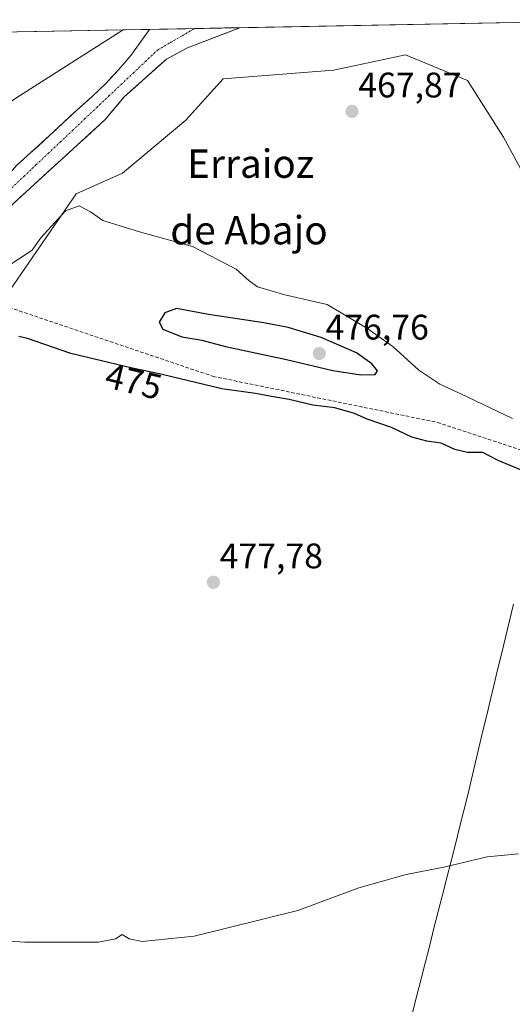
# Model space of a CAD drawing. Units: metres. Extents: x 627830 to 631283, y 4734243 to 4736620.
# Drawn here: x 630164 to 630303, y 4736325 to 4736603 of the extents above; entities that cross this region are included whole.
import ezdxf
from ezdxf.enums import TextEntityAlignment as Align

# ---------------------------------------------------------------- set-up
doc = ezdxf.new("R2010")
doc.units = ezdxf.units.M
doc.header["$MEASUREMENT"] = 0
doc.linetypes.add('TRAZO_Y_PUNTO', pattern=[1, 0.5, -0.25, 0, -0.25])
doc.linetypes.add('TRAZOSX2', pattern=[1.5, 1, -0.5])
for name, color, linetype, lineweight in [('Arbolado forestal CxS', 92, 'Continuous', 0), ('Carátula', 7, 'Continuous', 5), ('Corriente natural Cxs', 5, 'Continuous', 13), ('Corriente natural eje', 5, 'TRAZO_Y_PUNTO', 0), ('Corriente natural superficial', 5, 'Continuous', 13), ('Cultivos herbáceos CxS', 92, 'Continuous', 0), ('Curva de nivel maestra', 36, 'Continuous', 30), ('Curva de nivel normal', 36, 'Continuous', 0), ('Entidad de ámbito territorial', 19, 'Continuous', 0), ('Entidad de ámbito territorial CxS', 92, 'Continuous', 0), ('Municipio CxS', 142, 'Continuous', 0), ('Punto de cota en terreno', 7, 'Continuous', 0), ('Rótulo de curva de nivel directora', 19, 'Continuous', 0), ('Rótulo de punto de cota en terreno', 19, 'Continuous', 0), ('Senda', 19, 'TRAZOSX2', 0), ('Suelo desnudo CxS', 43, 'Continuous', 0), ('Texto cartográfico', 19, 'Continuous', 0)]:
    doc.layers.add(name, color=color, linetype=linetype, lineweight=lineweight)
doc.styles.add('Arial', font='txt', dxfattribs={"height": 0.2})

# ---------------------------------------------------------------- blocks, each defined once
blk = doc.blocks.new('*U152')
at = {"layer": 'Cultivos herbáceos CxS', "color": 92, "linetype": 'Continuous', "lineweight": 0}
blk.add_polyline3d([(629254.45, 4736582.7, 474.11), (630193.65, 4736600.35, 466.53), (630164.43, 4736581.69, 467.76), (630135.38, 4736562.8, 468.32), (630121.3, 4736539.87, 470.28), (630118.39, 4736519.53, 467.48), (630106.78, 4736518.07, 468), (630087.9, 4736500.64, 467.98), (630074.83, 4736487.56, 468.4), (630041.43, 4736474.48, 468.62), (630019.37, 4736457.1, 468.83), (629989.15, 4736446.87, 468.56), (629970.27, 4736445.42, 468.9), (629947.08, 4736447.35, 468.64), (629935.41, 4736448.33, 469.49), (629912.18, 4736442.51, 470.13), (629877.33, 4736433.8, 470.29)], dxfattribs=at)
blk = doc.blocks.new('*U154')
at = {"layer": 'Suelo desnudo CxS', "color": 43, "linetype": 'Continuous', "lineweight": 0}
blk.add_polyline3d([(630163.6, 4736562.07, 465.99), (630172.83, 4736570.4, 466.4), (630176.81, 4736574.24, 466.63), (630180.62, 4736577.71, 466.13), (630185.03, 4736581.65, 466.26), (630188.79, 4736585.22, 466.2), (630192.39, 4736589.12, 466.05), (630195.85, 4736593.12, 466.08), (630201.09, 4736600.49, 466.58), (630226.54, 4736600.97, 467.74), (630211.84, 4736595.27, 467.26), (630205.86, 4736592.1, 467.07), (630194, 4736581.43, 467.41), (630188.6, 4736575.08, 467.7), (630180.71, 4736567.78, 467.6), (630166.27, 4736554.62, 467.25), (630162.56, 4736551.2, 467.11)], dxfattribs=at)
blk = doc.blocks.new('*U156')
at = {"layer": 'Arbolado forestal CxS', "color": 92, "linetype": 'Continuous', "lineweight": 0}
for points in [[(630322.18, 4736530.88, 467.59), (630300.93, 4736570.06, 467.16), (630290.77, 4736586.04, 467.19), (630273.34, 4736593.31, 467.56), (630257.03, 4736589.81, 467.78), (630253.01, 4736588.95, 467.79), (630221.89, 4736586.55, 467.85), (630211.33, 4736574.9, 468.19), (630193.47, 4736559.89, 469.11), (630180.4, 4736554.08, 469.8), (630151.35, 4736511.94, 475.22), (630142.64, 4736493.05, 477.86), (630122.31, 4736472.7, 478.3), (630099.47, 4736454.99, 478.54), (630013.97, 4736411.25, 478.93), (629972.73, 4736401.5, 478.95), (629948.04, 4736391.33, 479), (629931.95, 4736383.46, 479.24), (629922.79, 4736366.11, 479.51), (629905.93, 4736356.46, 479.87), (629885.6, 4736346.29, 480.41)], [(630162.56, 4736551.2, 467.11), (630166.27, 4736554.62, 467.25), (630180.71, 4736567.78, 467.6), (630188.6, 4736575.08, 467.7), (630194, 4736581.43, 467.41), (630205.86, 4736592.1, 467.07), (630211.84, 4736595.27, 467.26), (630226.54, 4736600.97, 467.74), (630329.13, 4736602.89, 465.47)]]:
    blk.add_polyline3d(points, dxfattribs=at)
blk = doc.blocks.new('*U157')
at = {"layer": 'Arbolado forestal CxS', "color": 92, "linetype": 'Continuous', "lineweight": 0}
blk.add_polyline3d([(630164.43, 4736581.69, 467.76), (630193.65, 4736600.35, 466.53), (630201.09, 4736600.49, 466.58), (630195.85, 4736593.12, 466.08), (630192.39, 4736589.12, 466.05), (630188.79, 4736585.22, 466.2), (630185.03, 4736581.65, 466.26), (630180.62, 4736577.71, 466.13), (630176.81, 4736574.24, 466.63), (630172.83, 4736570.4, 466.4), (630163.6, 4736562.07, 465.99)], dxfattribs=at)
blk = doc.blocks.new('*U162')
at = {"layer": 'Cultivos herbáceos CxS', "color": 92, "linetype": 'Continuous', "lineweight": 0}
blk.add_polyline3d([(629877.33, 4736433.8, 470.29), (629912.18, 4736442.51, 470.13), (629935.41, 4736448.33, 469.49), (629947.08, 4736447.35, 468.64), (629970.27, 4736445.42, 468.9), (629989.15, 4736446.87, 468.56), (630019.37, 4736457.1, 468.83), (630041.43, 4736474.48, 468.62), (630074.83, 4736487.56, 468.4), (630087.9, 4736500.64, 467.98), (630106.78, 4736518.07, 468), (630118.39, 4736519.53, 467.48), (630121.3, 4736539.87, 470.28), (630135.38, 4736562.8, 468.32), (630164.43, 4736581.69, 467.76), (630193.65, 4736600.35, 466.53)], dxfattribs=at)
blk = doc.blocks.new('*U163')
at = {"layer": 'Suelo desnudo CxS', "color": 43, "linetype": 'Continuous', "lineweight": 0}
blk.add_polyline3d([(630163.6, 4736562.07, 465.99), (630172.83, 4736570.4, 466.4), (630176.81, 4736574.24, 466.63), (630180.62, 4736577.71, 466.13), (630185.03, 4736581.65, 466.26), (630188.79, 4736585.22, 466.2), (630192.39, 4736589.12, 466.05), (630195.85, 4736593.12, 466.08), (630201.09, 4736600.49, 466.58)], dxfattribs=at)
blk = doc.blocks.new('*U164')
at = {"layer": 'Suelo desnudo CxS', "color": 43, "linetype": 'Continuous', "lineweight": 0}
blk.add_polyline3d([(630226.54, 4736600.97, 467.74), (630211.84, 4736595.27, 467.26), (630205.86, 4736592.1, 467.07), (630194, 4736581.43, 467.41), (630188.6, 4736575.08, 467.7), (630180.71, 4736567.78, 467.6), (630166.27, 4736554.62, 467.25), (630162.56, 4736551.2, 467.11)], dxfattribs=at)
blk = doc.blocks.new('*U168')
at = {"layer": 'Arbolado forestal CxS', "color": 92, "linetype": 'Continuous', "lineweight": 0}
blk.add_polyline3d([(629877.33, 4736433.8, 470.29), (629912.18, 4736442.51, 470.13), (629935.41, 4736448.33, 469.49), (629947.08, 4736447.35, 468.64), (629970.27, 4736445.42, 468.9), (629989.15, 4736446.87, 468.56), (630019.37, 4736457.1, 468.83), (630041.43, 4736474.48, 468.62), (630074.83, 4736487.56, 468.4), (630087.9, 4736500.64, 467.98), (630106.78, 4736518.07, 468), (630118.39, 4736519.53, 467.48), (630121.3, 4736539.87, 470.28), (630135.38, 4736562.8, 468.32), (630164.43, 4736581.69, 467.76), (630193.65, 4736600.35, 466.53)], dxfattribs=at)
blk = doc.blocks.new('*U169')
at = {"layer": 'Arbolado forestal CxS', "color": 92, "linetype": 'Continuous', "lineweight": 0}
blk.add_polyline3d([(630163.6, 4736562.07, 465.99), (630172.83, 4736570.4, 466.4), (630176.81, 4736574.24, 466.63), (630180.62, 4736577.71, 466.13), (630185.03, 4736581.65, 466.26), (630188.79, 4736585.22, 466.2), (630192.39, 4736589.12, 466.05), (630195.85, 4736593.12, 466.08), (630201.09, 4736600.49, 466.58)], dxfattribs=at)
blk = doc.blocks.new('*U170')
at = {"layer": 'Arbolado forestal CxS', "color": 92, "linetype": 'Continuous', "lineweight": 0}
blk.add_polyline3d([(630226.54, 4736600.97, 467.74), (630211.84, 4736595.27, 467.26), (630205.86, 4736592.1, 467.07), (630194, 4736581.43, 467.41), (630188.6, 4736575.08, 467.7), (630180.71, 4736567.78, 467.6), (630166.27, 4736554.62, 467.25), (630162.56, 4736551.2, 467.11)], dxfattribs=at)
blk = doc.blocks.new('*U171')
at = {"layer": 'Corriente natural Cxs', "color": 5, "linetype": 'Continuous', "lineweight": 13}
for points in [[(630355.07, 4736555.77, 465.48), (630351.1, 4736555.5, 465.51), (630347.14, 4736555.22, 465.49), (630347.14, 4736555.5, 465.49), (630347.23, 4736560.47, 465.48), (630347.1, 4736563.12, 465.48), (630346.96, 4736565.76, 465.53), (630346.85, 4736568.33, 465.59), (630346.73, 4736570.89, 465.62), (630346.41, 4736573.59, 465.65), (630346.09, 4736576.29, 465.61), (630345.53, 4736578.73, 465.58), (630344.96, 4736581.17, 465.57), (630343.56, 4736583.76, 465.53), (630342.15, 4736586.34, 465.48), (630340.99, 4736589.85, 465.5), (630339.82, 4736593.36, 465.62), (630336.76, 4736596.73, 465.48), (630336.65, 4736596.86, 465.47), (630332.89, 4736599.88, 465.45), (630329.13, 4736602.89, 465.41), (630333.58, 4736602.98, 465.46), (630338.03, 4736603.06, 465.64), (630342.49, 4736603.14, 465.97), (630346.94, 4736603.23, 466.59), (630348.74, 4736600.96, 466.63), (630351.04, 4736598.05, 466.46), (630353.35, 4736595.14, 466.78), (630355.4, 4736591.43, 467.03), (630357.45, 4736587.72, 467.21), (630359.1, 4736583.97, 467.32), (630360.74, 4736580.22, 467.31), (630361.63, 4736576.69, 466.94), (630362.51, 4736573.16, 466.63), (630363.1, 4736569.06, 467.25), (630363.69, 4736564.96, 467.42), (630364.16, 4736560.7, 467.41), (630364.63, 4736556.44, 467.4), (630359.85, 4736556.11, 466.03), (630355.07, 4736555.77, 465.48)], [(630150.84, 4736531.03, 466.82), (630150.51, 4736529.92, 467.31), (630148.3, 4736531.02, 466.23), (630145.58, 4736532.38, 465.74), (630146.95, 4736536.32, 465.73), (630148.32, 4736540.26, 466.06), (630149.53, 4736542.99, 466.27), (630150.74, 4736545.71, 466.14), (630152.05, 4736547.86, 465.89), (630153.35, 4736550, 465.94), (630155.19, 4736552.19, 465.94), (630157.02, 4736554.37, 465.86), (630159.21, 4736556.94, 465.85), (630161.41, 4736559.5, 465.95), (630163.6, 4736562.07, 466.02), (630166.68, 4736564.85, 465.95), (630169.75, 4736567.62, 465.8), (630172.83, 4736570.4, 465.93), (630174.82, 4736572.32, 466.18), (630176.81, 4736574.24, 466.23), (630178.72, 4736575.98, 466.14), (630180.62, 4736577.71, 465.87), (630182.83, 4736579.68, 465.77), (630185.03, 4736581.65, 465.8), (630186.91, 4736583.44, 465.7), (630188.79, 4736585.22, 465.9), (630190.59, 4736587.17, 466.08), (630192.39, 4736589.12, 466.23), (630194.12, 4736591.12, 466.34), (630195.85, 4736593.12, 466.29), (630198.47, 4736596.8, 466.33), (630201.09, 4736600.49, 466.7), (630205.33, 4736600.57, 466.86), (630209.57, 4736600.65, 466.71), (630213.81, 4736600.73, 466.44), (630218.05, 4736600.81, 466.38), (630222.3, 4736600.89, 466.65), (630226.54, 4736600.97, 466.95), (630222.86, 4736599.54, 466.88), (630219.19, 4736598.12, 466.56), (630215.51, 4736596.69, 466.57), (630211.84, 4736595.27, 466.48), (630208.85, 4736593.69, 466.47), (630205.86, 4736592.1, 466.58), (630202.9, 4736589.43, 466.38), (630199.93, 4736586.77, 466.4), (630196.97, 4736584.1, 466.25), (630194, 4736581.43, 466.45), (630191.3, 4736578.26, 466.59), (630188.6, 4736575.08, 466.58), (630185.97, 4736572.65, 466.48), (630183.34, 4736570.21, 467.01), (630180.71, 4736567.78, 467.18), (630177.1, 4736564.49, 466.89), (630173.49, 4736561.2, 466.87), (630169.88, 4736557.91, 466.65), (630166.27, 4736554.62, 466.01), (630164.42, 4736552.91, 466.04), (630162.56, 4736551.2, 465.94), (630160.16, 4736548.32, 465.7), (630157.76, 4736545.43, 465.8), (630156, 4736542.29, 465.83), (630154.23, 4736539.16, 465.97), (630152.47, 4736536.02, 465.98), (630151.66, 4736533.53, 465.55), (630150.84, 4736531.03, 466.82)]]:
    blk.add_polyline3d(points, close=True, dxfattribs=at)
blk = doc.blocks.new('*U178')
at = {"layer": 'Curva de nivel normal', "color": 36, "linetype": 'Continuous', "lineweight": 0}
blk.add_polyline3d([(630303.51, 4736490.7, 470), (630288.91, 4736497.64, 470), (630283.04, 4736500.31, 470), (630277.05, 4736504.32, 470), (630269.79, 4736511.01, 470), (630262.46, 4736516.2, 470), (630251.26, 4736522.81, 470), (630239.27, 4736525.54, 470), (630231.58, 4736527.85, 470), (630229.21, 4736529.48, 470), (630225.53, 4736532.8, 470), (630213.28, 4736539.17, 470), (630198.28, 4736543.38, 470), (630187.98, 4736546.54, 470), (630184.43, 4736548.98, 470), (630181.24, 4736550.66, 470), (630177.4, 4736549.27, 470), (630170.48, 4736541.66, 470), (630167.99, 4736538.17, 470), (630160.03, 4736532.9, 470)], dxfattribs=at)
blk = doc.blocks.new('*U191')
at = {"layer": 'Curva de nivel normal', "color": 36, "linetype": 'Continuous', "lineweight": 0}
blk.add_polyline3d([(630151.75, 4736343.81, 480), (630165.96, 4736342.88, 480), (630186.71, 4736342.9, 480), (630191.53, 4736343.82, 480), (630193.41, 4736344.98, 480), (630195.32, 4736343.81, 480), (630199.04, 4736343.03, 480), (630213.71, 4736344.58, 480), (630242.97, 4736351.8, 480), (630260.16, 4736358.16, 480), (630273.49, 4736361.96, 480), (630284.16, 4736364.01, 480), (630296.39, 4736366.97, 480), (630305.21, 4736367.76, 480)], dxfattribs=at)
blk = doc.blocks.new('5PATER')
at = {"layer": 'Carátula', "linetype": 'Continuous', "lineweight": 5}
h = blk.add_hatch(color=250, dxfattribs=at)
edge = h.paths.add_edge_path()
edge.add_ellipse((0, 0.01), major_axis=(-1.33, -1.34), ratio=0.999422, start_angle=0, end_angle=360)

msp = doc.modelspace()

# ---------------------------------------------------------------- linework, layer by layer
at = {"layer": 'Arbolado forestal CxS', "color": 92, "linetype": 'Continuous', "lineweight": 0}
for points in [[(630329.13, 4736602.89, 465.47), (630226.54, 4736600.97, 467.74)], [(630201.09, 4736600.49, 466.58), (630193.65, 4736600.35, 466.53)], [(630322.18, 4736530.88, 467.59), (630300.93, 4736570.06, 467.16), (630290.77, 4736586.04, 467.19), (630273.34, 4736593.31, 467.56), (630257.03, 4736589.81, 467.78), (630253.01, 4736588.95, 467.79), (630221.89, 4736586.55, 467.85), (630211.33, 4736574.9, 468.19), (630193.47, 4736559.89, 469.11), (630180.4, 4736554.08, 469.8), (630151.35, 4736511.94, 475.22), (630142.64, 4736493.05, 477.86), (630122.31, 4736472.7, 478.3), (630099.47, 4736454.99, 478.54), (630013.97, 4736411.25, 478.93), (629972.73, 4736401.5, 478.95), (629948.04, 4736391.33, 479), (629931.95, 4736383.46, 479.24), (629922.79, 4736366.11, 479.51), (629905.93, 4736356.46, 479.87), (629885.6, 4736346.29, 480.41)]]:
    msp.add_polyline3d(points, dxfattribs=at)
at = {"layer": 'Corriente natural eje', "color": 5, "linetype": 'TRAZO_Y_PUNTO', "lineweight": 0}
msp.add_polyline3d([(630148.3, 4736531.02, 466.23), (630149.94, 4736535.31, 465.63), (630151.58, 4736539.59, 465.96), (630153.22, 4736543.88, 465.99), (630156.22, 4736547.84, 465.89), (630159.22, 4736551.79, 465.84), (630162.22, 4736555.75, 465.9), (630165.65, 4736558.99, 465.97), (630169.08, 4736562.24, 466.24), (630172.52, 4736565.48, 466.2), (630175.95, 4736568.72, 466.45), (630179.38, 4736571.97, 466.49), (630182.81, 4736575.21, 466.13), (630186.24, 4736578.45, 466.09), (630189.67, 4736581.7, 466.08), (630193.11, 4736584.94, 466.11), (630196.54, 4736588.18, 466.12), (630199.97, 4736591.43, 466.14), (630203.4, 4736594.67, 466.33), (630206.87, 4736596.69, 466.69), (630210.34, 4736598.71, 466.61), (630213.81, 4736600.73, 466.44)], dxfattribs=at)
at = {"layer": 'Corriente natural superficial', "color": 5, "linetype": 'Continuous', "lineweight": 13}
for points in [[(630163.6, 4736562.07, 466.02), (630166.68, 4736564.85, 465.95), (630169.75, 4736567.62, 465.8), (630172.83, 4736570.4, 465.93), (630174.82, 4736572.32, 466.18), (630176.81, 4736574.24, 466.23), (630178.72, 4736575.98, 466.14), (630180.62, 4736577.71, 465.87), (630182.83, 4736579.68, 465.77), (630185.03, 4736581.65, 465.8), (630186.91, 4736583.44, 465.7), (630188.79, 4736585.22, 465.9), (630190.59, 4736587.17, 466.08), (630192.39, 4736589.12, 466.23), (630194.12, 4736591.12, 466.34), (630195.85, 4736593.12, 466.29), (630198.47, 4736596.8, 466.33), (630201.09, 4736600.49, 466.7)], [(630226.54, 4736600.97, 466.95), (630222.86, 4736599.54, 466.88), (630219.19, 4736598.12, 466.56), (630215.51, 4736596.69, 466.57), (630211.84, 4736595.27, 466.48), (630208.85, 4736593.69, 466.47), (630205.86, 4736592.1, 466.58), (630202.9, 4736589.43, 466.38), (630199.93, 4736586.77, 466.4), (630196.97, 4736584.1, 466.25), (630194, 4736581.43, 466.45), (630191.3, 4736578.26, 466.59), (630188.6, 4736575.08, 466.58), (630185.97, 4736572.65, 466.48), (630183.34, 4736570.21, 467.01), (630180.71, 4736567.78, 467.18), (630177.1, 4736564.49, 466.89), (630173.49, 4736561.2, 466.87), (630169.88, 4736557.91, 466.65), (630166.27, 4736554.62, 466.01), (630164.42, 4736552.91, 466.04)], [(630213.81, 4736600.73, 466.44), (630209.57, 4736600.65, 466.71), (630205.33, 4736600.57, 466.86), (630201.09, 4736600.49, 466.7)], [(630226.54, 4736600.97, 466.95), (630222.3, 4736600.89, 466.65), (630218.05, 4736600.81, 466.38), (630213.81, 4736600.73, 466.44)]]:
    msp.add_polyline3d(points, dxfattribs=at)
at = {"layer": 'Cultivos herbáceos CxS', "color": 92, "linetype": 'Continuous', "lineweight": 0}
for points in [[(630193.65, 4736600.35, 466.53), (629254.45, 4736582.7, 474.11)], [(629885.6, 4736346.29, 480.41), (629905.93, 4736356.46, 479.87), (629922.79, 4736366.11, 479.51), (629931.95, 4736383.46, 479.24), (629948.04, 4736391.33, 479), (629972.73, 4736401.5, 478.95), (630013.97, 4736411.25, 478.93), (630099.47, 4736454.99, 478.54), (630122.31, 4736472.7, 478.3), (630142.64, 4736493.05, 477.86), (630151.35, 4736511.94, 475.22), (630180.4, 4736554.08, 469.8), (630193.47, 4736559.89, 469.11), (630211.33, 4736574.9, 468.19), (630221.89, 4736586.55, 467.85), (630253.01, 4736588.95, 467.79), (630257.03, 4736589.81, 467.78), (630273.34, 4736593.31, 467.56), (630290.77, 4736586.04, 467.19), (630300.93, 4736570.06, 467.16), (630322.18, 4736530.88, 467.59)], [(630322.18, 4736530.88, 467.59), (630300.93, 4736570.06, 467.16), (630290.77, 4736586.04, 467.19), (630273.34, 4736593.31, 467.56), (630257.03, 4736589.81, 467.78), (630253.01, 4736588.95, 467.79), (630221.89, 4736586.55, 467.85), (630211.33, 4736574.9, 468.19), (630193.47, 4736559.89, 469.11), (630180.4, 4736554.08, 469.8), (630151.35, 4736511.94, 475.22), (630142.64, 4736493.05, 477.86), (630122.31, 4736472.7, 478.3), (630099.47, 4736454.99, 478.54), (630013.97, 4736411.25, 478.93), (629972.73, 4736401.5, 478.95), (629948.04, 4736391.33, 479), (629931.95, 4736383.46, 479.24), (629922.79, 4736366.11, 479.51), (629905.93, 4736356.46, 479.87), (629885.6, 4736346.29, 480.41)]]:
    msp.add_polyline3d(points, dxfattribs=at)
at = {"layer": 'Curva de nivel maestra', "color": 36, "linetype": 'Continuous', "lineweight": 30}
for points in [[(630260.75, 4736503.01, 475), (630264.78, 4736503.11, 475), (630265.47, 4736504.12, 475), (630263.8, 4736506.06, 475), (630259.48, 4736509.24, 475), (630249.56, 4736513.5, 475), (630240.18, 4736516.36, 475), (630233.39, 4736517.67, 475), (630217.76, 4736520.03, 475), (630208.76, 4736521.72, 475), (630205.44, 4736520.49, 475), (630203.87, 4736517.81, 475), (630204.82, 4736515.86, 475), (630210.22, 4736513.7, 475), (630215.86, 4736512.75, 475), (630222.59, 4736510.94, 475), (630239.75, 4736507.36, 475), (630252.84, 4736504.23, 475), (630260.75, 4736503.01, 475)], [(630306.25, 4736476.02, 475), (630299.5, 4736478.79, 475), (630295.11, 4736481.05, 475), (630290.84, 4736481.11, 475), (630287.25, 4736481.95, 475), (630283.39, 4736483.72, 475), (630279.39, 4736484.24, 475), (630275.15, 4736485.36, 475), (630269.42, 4736488.09, 475), (630262.52, 4736490.52, 475), (630258.89, 4736492.07, 475), (630253.43, 4736493.65, 475), (630247.17, 4736494.38, 475), (630240.5, 4736496, 475), (630235.54, 4736496.88, 475), (630230.96, 4736497.75, 475), (630221.47, 4736499.08, 475), (630204.66, 4736503.06, 475), (630195.83, 4736504.95, 475), (630185.63, 4736507.4, 475), (630178.92, 4736509.03, 475), (630166.72, 4736513.27, 475), (630164.21, 4736513.84, 475)]]:
    msp.add_polyline3d(points, dxfattribs=at)
at = {"layer": 'Entidad de ámbito territorial', "color": 19, "linetype": 'Continuous', "lineweight": 0}
msp.add_polyline3d([(630275.31, 4736323.01, 482.05), (630276.52, 4736327.76, 481.9), (630277.73, 4736332.51, 481.76), (630278.94, 4736337.26, 481.58), (630280.15, 4736342.01, 481.38), (630281.35, 4736346.76, 481.11), (630282.56, 4736351.51, 480.8), (630283.77, 4736356.26, 480.49), (630284.98, 4736361, 480.17), (630286.19, 4736365.75, 479.84), (630287.39, 4736370.5, 479.53), (630288.6, 4736375.25, 479.25), (630289.81, 4736380, 478.98), (630290.87, 4736384.42, 478.76), (630291.92, 4736388.84, 478.56), (630292.98, 4736393.25, 478.33), (630294.03, 4736397.67, 478.15), (630295.09, 4736402.09, 478), (630296.15, 4736406.51, 477.88), (630297.2, 4736410.93, 477.75), (630298.26, 4736415.34, 477.59), (630299.31, 4736419.76, 477.42), (630300.37, 4736424.18, 477.26), (630301.5, 4736428.88, 477.08), (630302.64, 4736433.58, 476.86), (630303.77, 4736438.29, 476.71)], dxfattribs=at)
at = {"layer": 'Entidad de ámbito territorial CxS', "color": 92, "linetype": 'Continuous', "lineweight": 0}
for points in [[(630164.24, 4736599.79, 468.07), (630169.23, 4736599.89, 468.05), (630174.23, 4736599.98, 468.09), (630179.23, 4736600.08, 468.12), (630184.22, 4736600.17, 468.17), (630189.22, 4736600.26, 467.89), (630194.22, 4736600.36, 467.21), (630199.21, 4736600.45, 466.76), (630204.21, 4736600.55, 466.81), (630209.21, 4736600.64, 466.73), (630214.2, 4736600.73, 466.42), (630219.2, 4736600.83, 466.45), (630224.2, 4736600.92, 466.79), (630229.2, 4736601.02, 467.03), (630234.19, 4736601.11, 467.35), (630239.19, 4736601.2, 467.59), (630244.19, 4736601.3, 467.64), (630249.18, 4736601.39, 467.95), (630254.18, 4736601.48, 468.19), (630259.18, 4736601.58, 468.28), (630264.17, 4736601.67, 468.52), (630269.17, 4736601.77, 468.93), (630274.17, 4736601.86, 469.22), (630279.16, 4736601.95, 469.29), (630284.16, 4736602.05, 469.32), (630289.16, 4736602.14, 469.33), (630294.16, 4736602.24, 469.21), (630299.15, 4736602.33, 468.98), (630304.15, 4736602.42, 468.49)], [(630303.77, 4736438.29, 476.71), (630302.64, 4736433.58, 476.86), (630301.5, 4736428.88, 477.08), (630300.37, 4736424.18, 477.26), (630299.31, 4736419.76, 477.42), (630298.26, 4736415.34, 477.59), (630297.2, 4736410.93, 477.75), (630296.15, 4736406.51, 477.88), (630295.09, 4736402.09, 478), (630294.03, 4736397.67, 478.15), (630292.98, 4736393.25, 478.33), (630291.92, 4736388.84, 478.56), (630290.87, 4736384.42, 478.76), (630289.81, 4736380, 478.98), (630288.6, 4736375.25, 479.25), (630287.39, 4736370.5, 479.53), (630286.19, 4736365.75, 479.84), (630284.98, 4736361, 480.17), (630283.77, 4736356.26, 480.49), (630282.56, 4736351.51, 480.8), (630281.35, 4736346.76, 481.11), (630280.15, 4736342.01, 481.38), (630278.94, 4736337.26, 481.58), (630277.73, 4736332.51, 481.76), (630276.52, 4736327.76, 481.9), (630275.31, 4736323.01, 482.05)]]:
    msp.add_polyline3d(points, dxfattribs=at)
at = {"layer": 'Municipio CxS', "color": 142, "linetype": 'Continuous', "lineweight": 0}
msp.add_polyline3d([(630163.9, 4736599.79, 468.07), (630168.89, 4736599.88, 468.05), (630173.89, 4736599.98, 468.09), (630178.89, 4736600.07, 468.12), (630183.89, 4736600.16, 468.16), (630188.89, 4736600.26, 467.93), (630193.89, 4736600.35, 467.26), (630198.88, 4736600.45, 466.77), (630203.88, 4736600.54, 466.79), (630208.88, 4736600.63, 466.75), (630213.88, 4736600.73, 466.44), (630218.88, 4736600.82, 466.43), (630223.88, 4736600.92, 466.77), (630228.88, 4736601.01, 467.02), (630233.87, 4736601.1, 467.32), (630238.87, 4736601.2, 467.59), (630243.87, 4736601.29, 467.63), (630248.87, 4736601.38, 467.91), (630253.87, 4736601.48, 468.19), (630258.87, 4736601.57, 468.27), (630263.87, 4736601.67, 468.5), (630268.86, 4736601.76, 468.9), (630273.86, 4736601.85, 469.21), (630278.86, 4736601.95, 469.29), (630283.86, 4736602.04, 469.31), (630288.86, 4736602.14, 469.33), (630293.86, 4736602.23, 469.22), (630298.86, 4736602.32, 469), (630303.85, 4736602.42, 468.53)], dxfattribs=at)
at = {"layer": 'Senda', "color": 19, "linetype": 'TRAZOSX2', "lineweight": 0}
msp.add_lwpolyline([(630160.11, 4736522.48), (630219.05, 4736502.56), (630282.35, 4736489.55), (630355.81, 4736465.24), (630446.8, 4736435.83), (630485.8, 4736421.7), (630521.97, 4736412.65), (630569.44, 4736397.95), (630640.08, 4736369.59), (630696.6, 4736353.76), (630742.38, 4736337.94), (630767.11, 4736329.89)], dxfattribs=at)
at = {"layer": 'Suelo desnudo CxS', "color": 43, "linetype": 'Continuous', "lineweight": 0}
msp.add_polyline3d([(630226.54, 4736600.97, 467.74), (630201.09, 4736600.49, 466.58)], dxfattribs=at)

# ---------------------------------------------------------------- block references
at = {"layer": 'Arbolado forestal CxS', "color": 92, "linetype": 'Continuous', "lineweight": 0}
for name in ['*U157', '*U169', '*U156', '*U170', '*U168']:
    msp.add_blockref(name, (0, 0), dxfattribs=at)
at = {"layer": 'Corriente natural Cxs', "color": 5, "linetype": 'Continuous', "lineweight": 13}
msp.add_blockref('*U171', (0, 0), dxfattribs=at)
at = {"layer": 'Cultivos herbáceos CxS', "color": 92, "linetype": 'Continuous', "lineweight": 0}
for name in ['*U152', '*U162']:
    msp.add_blockref(name, (0, 0), dxfattribs=at)
at = {"layer": 'Curva de nivel normal', "color": 36, "linetype": 'Continuous', "lineweight": 0}
for name in ['*U191', '*U178']:
    msp.add_blockref(name, (0, 0), dxfattribs=at)
at = {"layer": 'Punto de cota en terreno', "linetype": 'Continuous', "lineweight": 0}
for p in [(630258.24, 4736577.34, 467.87), (630249, 4736509, 476.76), (630219.13, 4736444.43, 477.78)]:
    msp.add_blockref('5PATER', p, dxfattribs=at)
at = {"layer": 'Suelo desnudo CxS', "color": 43, "linetype": 'Continuous', "lineweight": 0}
for name in ['*U154', '*U163', '*U164']:
    msp.add_blockref(name, (0, 0), dxfattribs=at)

# ---------------------------------------------------------------- texts
at = {"layer": 'Rótulo de curva de nivel directora', "color": 19, "linetype": 'Continuous', "lineweight": 0, "style": 'Arial'}
msp.add_text('475', height=7, rotation=-13.5064, dxfattribs=at).set_placement((630196.63, 4736501.14), align=Align.MIDDLE_CENTER)
at = {"layer": 'Rótulo de punto de cota en terreno', "color": 19, "linetype": 'Continuous', "lineweight": 0, "style": 'Arial'}
for s, p in [('467,87', (630260, 4736579.1)), ('476,76', (630250.76, 4736510.76)), ('477,78', (630220.89, 4736446.19))]:
    msp.add_text(s, height=7, dxfattribs=at).set_placement(p, align=Align.BOTTOM_LEFT)
at = {"layer": 'Texto cartográfico', "color": 19, "linetype": 'Continuous', "lineweight": 0, "style": 'Arial'}
for s, p in [('Erraioz', (630229.65, 4736562.59)), ('de Abajo', (630229.17, 4736543.81))]:
    msp.add_text(s, height=8, dxfattribs=at).set_placement(p, align=Align.MIDDLE_CENTER)

doc.saveas('drawing.dxf')
